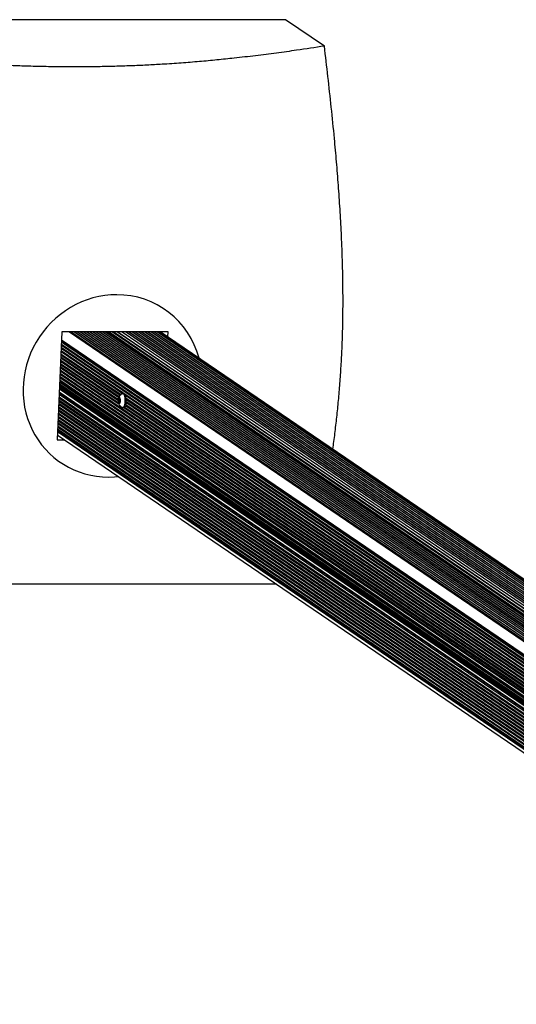
# Model space of a CAD drawing. Units: millimetres. Extents: x 0 to 7650, y 0 to 7427.
# Drawn here: x 2952 to 3381, y 6575 to 7427 of the extents above; entities that cross this region are included whole.
import ezdxf

# ---------------------------------------------------------------- set-up
doc = ezdxf.new("R2010")
doc.units = ezdxf.units.MM

msp = doc.modelspace()

# ---------------------------------------------------------------- linework, layer by layer
at = {"color": 7, "linetype": 'Continuous', "lineweight": 25, "ltscale": 50}
for p, q in [((3181.744, 7426.611), (2698.781, 7426.611)), ((3215.248, 7403.786), (3181.744, 7426.611)), ((2988.509, 7156.86), (2984.239, 7063.304)), ((3080.272, 7156.86), (2988.509, 7156.86)), ((3721.033, 6662.574), (2995.501, 7156.86)), ((3723.751, 6662.875), (2998.662, 7156.86)), ((3726.548, 6662.831), (3001.394, 7156.86)), ((3729.28, 6662.831), (3004.126, 7156.86)), ((3732.012, 6662.831), (3006.858, 7156.86)), ((3734.744, 6662.831), (3009.59, 7156.86)), ((3737.476, 6662.831), (3012.322, 7156.86)), ((3740.208, 6662.831), (3015.054, 7156.86)), ((3697.776, 6693.6), (3017.786, 7156.86)), ((3697.799, 6695.446), (3020.518, 7156.86)), ((3698.371, 6696.918), (3023.25, 7156.86)), ((3699.64, 6697.914), (3025.982, 7156.86)), ((3036.496, 7156.86), (3706.457, 6700.433)), ((3713.405, 6700.382), (3043.369, 7156.86)), ((3716.137, 6700.382), (3046.101, 7156.86)), ((3718.869, 6700.382), (3048.833, 7156.86)), ((3720.182, 6701.348), (3051.565, 7156.86)), ((3722.067, 6701.926), (3054.297, 7156.86)), ((3724.443, 6702.168), (3057.029, 7156.86)), ((3727.189, 6702.159), (3059.761, 7156.86)), ((3730.359, 6701.86), (3062.494, 7156.86)), ((3735.133, 6700.469), (3065.226, 7156.86)), ((3737.866, 6700.469), (3067.958, 7156.86)), ((3740.598, 6700.469), (3070.69, 7156.86)), ((3743.345, 6700.49), (3073.469, 7156.86)), ((3080.067, 7152.365), (3080.272, 7156.86)), ((2987.898, 7143.479), (3713.052, 6649.45)), ((2988.025, 7146.265), (3713.149, 6652.255)), ((2988.158, 7149.173), (3713.492, 6655.021)), ((2987.39, 7132.337), (3037.221, 7098.388)), ((2987.517, 7135.123), (3037.923, 7100.782)), ((2987.644, 7137.908), (3039.528, 7102.561)), ((2987.771, 7140.694), (3712.924, 6646.665)), ((2987.008, 7123.981), (3712.162, 6629.952)), ((2987.135, 7126.766), (3712.289, 6632.737)), ((2987.262, 7129.552), (3037.361, 7095.421)), ((2986.754, 7118.41), (3711.908, 6624.381)), ((2986.881, 7121.195), (3712.035, 6627.166)), ((2985.945, 7100.683), (3711.099, 6606.654)), ((3711.274, 6610.502), (2986.121, 7104.532)), ((3037.75, 7098.644), (3037.738, 7098.658)), ((3037.786, 7098.625), (3038.141, 7098.625)), ((3037.901, 7098.887), (3037.894, 7098.847)), ((3038.137, 7098.681), (3038.134, 7098.729)), ((3038.267, 7098.298), (3038.254, 7098.301)), ((3042.298, 7103.368), (3041.332, 7103.368)), ((3043.729, 7099.699), (3712.797, 6643.879)), ((2985.564, 7092.327), (3710.717, 6598.298)), ((2985.691, 7095.113), (3710.844, 6601.084)), ((2985.818, 7097.898), (3710.971, 6603.869)), ((3037.565, 7097.332), (3037.555, 7097.298)), ((3037.585, 7097.957), (3037.591, 7097.913)), ((3037.636, 7096.438), (3037.649, 7096.435)), ((3037.766, 7096.055), (3037.769, 7096.007)), ((3038.002, 7095.848), (3038.01, 7095.889)), ((3038.26, 7096.111), (3038.117, 7096.111)), ((3038.153, 7096.091), (3038.165, 7096.077)), ((3038.318, 7096.778), (3038.312, 7096.822)), ((3038.339, 7097.404), (3038.348, 7097.438)), ((3041.332, 7091.368), (3042.298, 7091.368)), ((3042.813, 7091.707), (3712.416, 6635.523)), ((3043.592, 7094.048), (3712.543, 6638.308)), ((3043.843, 7096.749), (3712.67, 6641.094)), ((2985.182, 7083.971), (3710.336, 6589.942)), ((2985.309, 7086.756), (3710.463, 6592.727)), ((2985.436, 7089.542), (3710.59, 6595.512)), ((2984.674, 7072.829), (3709.79, 6578.825)), ((2984.801, 7075.614), (3709.954, 6581.585)), ((2984.928, 7078.4), (3710.082, 6584.371)), ((2985.055, 7081.185), (3710.209, 6587.156)), ((2984.444, 7067.799), (3713.871, 6570.858)), ((2984.239, 7063.304), (2991.042, 7063.304)), ((3174.004, 6938.656), (0, 6938.656)), ((3174.004, 6938.656), (500, 6938.656))]:
    msp.add_line(p, q, dxfattribs=at)
at = {"color": 8, "linetype": 'Continuous', "lineweight": 25, "ltscale": 50}
for p, q in [((2988.196, 7150.008), (3713.708, 6655.735)), ((2994.887, 7156.86), (3720.597, 6662.452)), ((2996.377, 7156.86), (3721.696, 6662.719)), ((2999.204, 7156.86), (3724.348, 6662.838)), ((3001.936, 7156.86), (3727.09, 6662.831)), ((3004.668, 7156.86), (3729.822, 6662.831)), ((3007.4, 7156.86), (3732.554, 6662.831)), ((3010.132, 7156.86), (3735.286, 6662.831)), ((3012.864, 7156.86), (3738.018, 6662.831)), ((3015.596, 7156.86), (3740.75, 6662.831)), ((3018.328, 7156.86), (3697.776, 6693.969)), ((3021.061, 7156.86), (3697.856, 6695.777)), ((3023.793, 7156.86), (3698.563, 6697.156)), ((3026.468, 7156.86), (3699.931, 6698.047)), ((3027.958, 7156.86), (3700.476, 6698.69)), ((3029.186, 7156.86), (3702.344, 6698.255)), ((3032.084, 7156.86), (3703.27, 6699.598)), ((3033.312, 7156.86), (3705.097, 6699.19)), ((3036.901, 7156.86), (3707.096, 6700.274)), ((3040.627, 7156.86), (3710.663, 6700.382)), ((3043.911, 7156.86), (3713.947, 6700.382)), ((3046.643, 7156.86), (3717.224, 6700.01)), ((3049.375, 7156.86), (3719.191, 6700.532)), ((3052.107, 7156.86), (3720.522, 6701.486)), ((3054.839, 7156.86), (3722.506, 6701.996)), ((3057.572, 7156.86), (3724.95, 6702.192)), ((3060.304, 7156.86), (3727.775, 6702.128)), ((3063.036, 7156.86), (3731.106, 6701.72)), ((3065.768, 7156.86), (3735.346, 6700.693)), ((3068.5, 7156.86), (3738.078, 6700.693)), ((3070.959, 7156.86), (3740.693, 6700.587)), ((3072.713, 7156.86), (3743.152, 6700.107)), ((2987.857, 7142.583), (3713.011, 6648.554)), ((2987.984, 7145.368), (3713.138, 6651.339)), ((2988.114, 7148.204), (3713.302, 6654.151)), ((2987.476, 7134.227), (3037.603, 7100.076)), ((2987.603, 7137.012), (3038.903, 7102.063)), ((2987.73, 7139.797), (3041.223, 7103.354)), ((2987.094, 7125.87), (3712.248, 6631.841)), ((2987.222, 7128.656), (3037.811, 7094.19)), ((2987.349, 7131.441), (3037.176, 7097.495)), ((2986.708, 7117.399), (3711.861, 6623.37)), ((2986.735, 7117.999), (3711.889, 6623.97)), ((2986.84, 7120.299), (3711.994, 6626.27)), ((2986.967, 7123.085), (3712.121, 6629.056)), ((2986.254, 7107.455), (3711.408, 6613.426)), ((2986.291, 7108.267), (3711.445, 6614.238)), ((2986.32, 7108.905), (3711.474, 6614.876)), ((2986.357, 7109.716), (3711.511, 6615.687)), ((2986.39, 7110.433), (3711.543, 6616.404)), ((2986.422, 7111.126), (3711.575, 6617.097)), ((2986.453, 7111.819), (3711.607, 6617.79)), ((2986.524, 7113.371), (3711.678, 6619.342)), ((2986.581, 7114.614), (3711.734, 6620.585)), ((2986.608, 7115.214), (3711.762, 6621.185)), ((2985.904, 7099.787), (3711.058, 6605.758)), ((2986.044, 7102.842), (3711.197, 6608.813)), ((2986.116, 7104.437), (3711.27, 6610.408)), ((3038.122, 7098.847), (3037.894, 7098.847)), ((3038.116, 7098.887), (3037.901, 7098.887)), ((3043.305, 7101.935), (3712.884, 6645.768)), ((3043.811, 7098.719), (3712.756, 6642.983)), ((2985.523, 7091.431), (3710.676, 6597.402)), ((2985.65, 7094.216), (3710.803, 6600.187)), ((2985.777, 7097.002), (3710.931, 6602.973)), ((3038.317, 7097.298), (3037.555, 7097.298)), ((3038.322, 7097.332), (3037.565, 7097.332)), ((3038.381, 7097.957), (3037.585, 7097.957)), ((3038.384, 7097.913), (3037.591, 7097.913)), ((3038.327, 7096.438), (3037.636, 7096.438)), ((3038.327, 7096.435), (3037.649, 7096.435)), ((3038.058, 7096.055), (3037.766, 7096.055)), ((3038.038, 7096.007), (3037.769, 7096.007)), ((3038.248, 7096.091), (3038.153, 7096.091)), ((3038.238, 7096.077), (3038.165, 7096.077)), ((3041.954, 7091.368), (3712.375, 6634.627)), ((3043.425, 7093.238), (3712.502, 6637.412)), ((3043.801, 7095.854), (3712.629, 6640.198)), ((2985.141, 7083.075), (3710.295, 6589.046)), ((2985.269, 7085.86), (3710.422, 6591.831)), ((2985.396, 7088.645), (3710.549, 6594.616)), ((2984.76, 7074.718), (3709.914, 6580.689)), ((2984.887, 7077.504), (3710.041, 6583.474)), ((2985.014, 7080.289), (3710.168, 6586.26)), ((2984.575, 7070.661), (3710.081, 6576.392)), ((2984.639, 7072.06), (3709.82, 6578.012))]:
    msp.add_line(p, q, dxfattribs=at)
at = {"color": 7, "linetype": 'Continuous', "lineweight": 25, "ltscale": 50, "flags": 128}
for points in [[(3035.851, 7188.867), (3030.681, 7188.691), (3025.519, 7188.164), (3020.387, 7187.288), (3015.308, 7186.067), (3010.304, 7184.507), (3005.399, 7182.615), (3000.613, 7180.399), (2995.969, 7177.868), (2991.487, 7175.035), (2987.187, 7171.912), (2983.088, 7168.513), (2979.209, 7164.852), (2975.566, 7160.948), (2972.177, 7156.816), (2969.056, 7152.475), (2966.218, 7147.944), (2963.674, 7143.245), (2961.437, 7138.398), (2959.516, 7133.424), (2957.92, 7128.346), (2956.656, 7123.186), (2955.729, 7117.968), (2955.145, 7112.715), (2954.904, 7107.449), (2955.01, 7102.196), (2955.46, 7096.978), (2956.253, 7091.818), (2957.385, 7086.74), (2958.853, 7081.766), (2960.647, 7076.919), (2962.762, 7072.22), (2965.187, 7067.689), (2967.912, 7063.349), (2970.924, 7059.216), (2974.209, 7055.311), (2977.755, 7051.651), (2981.543, 7048.252), (2985.558, 7045.129), (2989.782, 7042.296), (2994.195, 7039.765), (2998.778, 7037.549), (3003.511, 7035.657), (3008.372, 7034.097), (3013.34, 7032.876), (3018.392, 7032), (3023.507, 7031.473), (3028.66, 7031.297), (3033.829, 7031.473), (3037.301, 7031.789)], [(3038.086, 7100.322), (3038.34, 7099.966), (3038.546, 7099.296), (3038.681, 7098.394), (3038.728, 7097.368), (3038.681, 7096.342), (3038.546, 7095.439), (3038.34, 7094.77), (3038.086, 7094.414), (3037.817, 7094.414), (3037.563, 7094.77), (3037.357, 7095.439), (3037.222, 7096.342), (3037.175, 7097.368), (3037.222, 7098.394), (3037.357, 7099.296), (3037.563, 7099.966), (3037.817, 7100.322), (3038.086, 7100.322)], [(3037.738, 7098.658), (3037.701, 7098.678), (3037.664, 7098.657), (3037.63, 7098.595), (3037.602, 7098.5), (3037.583, 7098.377), (3037.573, 7098.238), (3037.574, 7098.094), (3037.585, 7097.957)], [(3037.894, 7098.847), (3037.881, 7098.785), (3037.866, 7098.731), (3037.849, 7098.688), (3037.83, 7098.655), (3037.811, 7098.634), (3037.79, 7098.625), (3037.77, 7098.629), (3037.75, 7098.644)], [(3038.134, 7098.729), (3038.12, 7098.862), (3038.097, 7098.974), (3038.066, 7099.057), (3038.031, 7099.102), (3037.993, 7099.106), (3037.957, 7099.069), (3037.926, 7098.994), (3037.901, 7098.887)], [(3041.235, 7103.356), (3041.602, 7103.277), (3041.974, 7102.832), (3042.305, 7102.044), (3042.576, 7100.962), (3042.768, 7099.654), (3042.87, 7098.203), (3042.876, 7096.699), (3042.784, 7095.237), (3042.601, 7093.909), (3042.339, 7092.799), (3042.013, 7091.975), (3041.645, 7091.49), (3041.256, 7091.375), (3041.233, 7091.38)], [(3042.298, 7103.368), (3042.568, 7103.277), (3042.94, 7102.832), (3043.271, 7102.044), (3043.542, 7100.962), (3043.734, 7099.654), (3043.836, 7098.203), (3043.841, 7096.699), (3043.75, 7095.237), (3043.567, 7093.909), (3043.305, 7092.799), (3042.979, 7091.975), (3042.61, 7091.49), (3042.298, 7091.368)], [(3037.769, 7096.007), (3037.783, 7095.874), (3037.806, 7095.761), (3037.837, 7095.679), (3037.872, 7095.634), (3037.91, 7095.629), (3037.946, 7095.666), (3037.977, 7095.741), (3038.002, 7095.848)], [(3038.01, 7095.889), (3038.022, 7095.951), (3038.037, 7096.004), (3038.054, 7096.048), (3038.073, 7096.081), (3038.092, 7096.102), (3038.113, 7096.111), (3038.133, 7096.107), (3038.153, 7096.091)], [(3038.165, 7096.077), (3038.202, 7096.057), (3038.239, 7096.079), (3038.273, 7096.14), (3038.301, 7096.236), (3038.32, 7096.359), (3038.33, 7096.498), (3038.329, 7096.641), (3038.318, 7096.778)]]:
    msp.add_lwpolyline(points, dxfattribs=at)
at = {"color": 7, "linetype": 'Continuous', "lineweight": 25, "ltscale": 2500}
for centre, radius, start, end in [((3036.064, 7115.612), 73.255, 14.571381, 90.166463), ((3038.633, 7098.626), 0.499, 173.681797, 220.595679), ((3037.339, 7097.777), 1.064, 341.452385, 29.312421), ((3038.566, 7096.959), 1.066, 161.471059, 209.29078), ((3035.952, 7097.697), 1.654, 347.248464, 7.530434), ((3037.27, 7096.11), 0.499, 353.6839, 40.577153), ((3039.949, 7097.039), 1.651, 167.230437, 187.548461)]:
    msp.add_arc(centre, radius, start, end, dxfattribs=at)
at = {"color": 7, "linetype": 'Continuous', "lineweight": 25, "ltscale": 50}
for points, knots in [([(3215.248, 7403.786), (3207.303, 7402.57), (3193.798, 7400.503), (3173.898, 7397.745), (3155.949, 7395.443), (3138.793, 7393.456), (3122.547, 7391.767), (3107.324, 7390.358), (3091.552, 7389.092), (3076.381, 7388.069), (3061.889, 7387.278), (3048.2, 7386.687), (3034.13, 7386.236), (3019.731, 7385.934), (3005.054, 7385.79), (2990.131, 7385.812), (2974.991, 7386.01), (2959.684, 7386.367), (2944.269, 7386.874), (2928.811, 7387.518), (2913.375, 7388.286), (2896.058, 7389.282), (2876.901, 7390.544), (2855.956, 7392.094), (2835.181, 7393.784), (2812.122, 7395.803), (2786.847, 7398.176), (2759.408, 7400.912), (2741.325, 7402.828), (2732.285, 7403.786)], [0, 0, 0, 0, 0.0669382, 0.1137802, 0.1606302, 0.2074606, 0.2431874, 0.2789492, 0.314692, 0.350393, 0.3784061, 0.4065162, 0.4346605, 0.4627867, 0.4908549, 0.5188399, 0.5468456, 0.5749206, 0.6030511, 0.6312048, 0.6593334, 0.687375, 0.7260567, 0.7647767, 0.8035159, 0.8422237, 0.8948059, 0.9474065, 1, 1, 1, 1]), ([(3222.545, 7055.298), (3222.871, 7057.554), (3223.846, 7064.292), (3225.263, 7075.95), (3226.817, 7090.182), (3228.162, 7104.755), (3229.296, 7119.585), (3230.201, 7134.62), (3230.86, 7149.823), (3231.261, 7165.162), (3231.424, 7180.59), (3231.363, 7196.055), (3231.093, 7211.496), (3230.631, 7226.851), (3229.907, 7244.012), (3228.861, 7262.918), (3227.453, 7283.502), (3225.824, 7303.844), (3223.795, 7326.351), (3221.327, 7350.942), (3218.4, 7377.559), (3216.298, 7395.044), (3215.248, 7403.786)], [0, 0, 0, 0, 0.0212376, 0.063445, 0.1057984, 0.1482035, 0.1905813, 0.2328714, 0.2750367, 0.3172326, 0.3595335, 0.4019176, 0.4443366, 0.4867176, 0.528968, 0.5872496, 0.6455892, 0.7039571, 0.7622782, 0.8415039, 0.9207575, 1, 1, 1, 1]), ([(3041.237, 7103.322), (3041.094, 7103.296), (3040.587, 7103.206), (3039.816, 7102.807), (3038.987, 7102.201), (3038.34, 7101.488), (3037.858, 7100.717), (3037.557, 7100.053), (3037.456, 7099.643), (3037.424, 7099.512)], [0, 0, 0, 0, 0.0760173, 0.2692706, 0.4476318, 0.6142823, 0.772441, 0.9276196, 1, 1, 1, 1]), ([(3037.42, 7095.207), (3037.506, 7094.928), (3037.692, 7094.325), (3038.175, 7093.471), (3038.849, 7092.657), (3039.714, 7091.986), (3040.532, 7091.549), (3041.065, 7091.447), (3041.216, 7091.419)], [0, 0, 0, 0, 0.1572751, 0.3411251, 0.5192082, 0.714085, 0.9187277, 1, 1, 1, 1])]:
    msp.add_open_spline(points, degree=3, knots=knots, dxfattribs=at)

doc.saveas('drawing.dxf')
